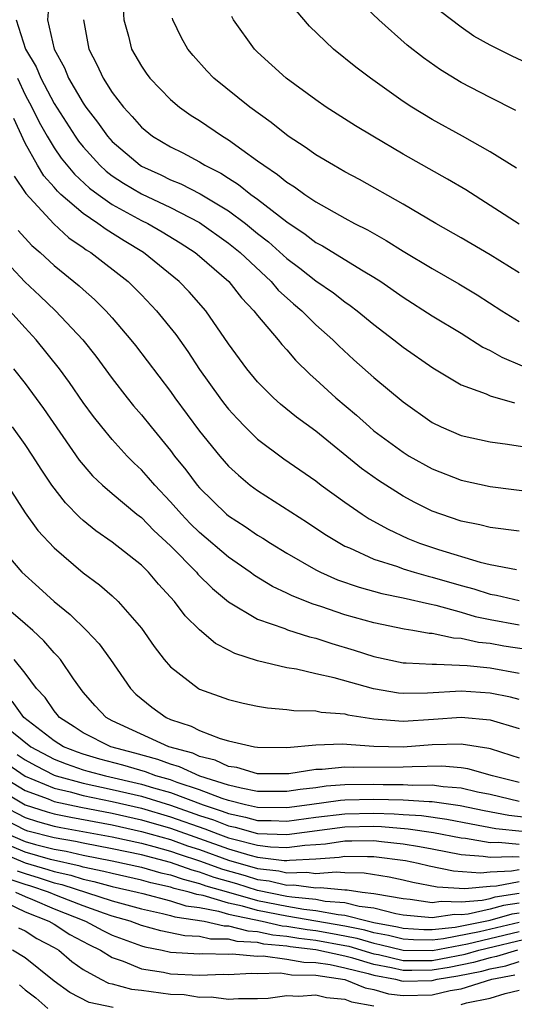
# Model space of a CAD drawing. Units: inches. Extents: x 2589000 to 2592000, y 1548000 to 1551000.
# Drawn here: x 2590859 to 2590893, y 1548363 to 1548431 of the extents above; entities that cross this region are included whole.
import ezdxf

# ---------------------------------------------------------------- set-up
doc = ezdxf.new("R2010")
doc.units = ezdxf.units.IN
doc.header["$MEASUREMENT"] = 0
doc.layers.add('LD25891548_2ft', color=115, linetype='Continuous')

msp = doc.modelspace()

# ---------------------------------------------------------------- linework, layer by layer
at = {"layer": 'LD25891548_2ft'}
for points, elevation in [([(2590860.68, 1548432.68), (2590860.539, 1548431), (2590860.995, 1548429), (2590861.71, 1548427.71), (2590861.997, 1548427), (2590863, 1548425.283), (2590863.188, 1548425), (2590863.98, 1548423.98), (2590864.67, 1548423), (2590865, 1548422.636), (2590866.924, 1548421), (2590867, 1548420.952), (2590868.337, 1548420.337), (2590869, 1548420.009), (2590869.719, 1548419.719), (2590871.04, 1548419.04), (2590873, 1548417.864), (2590874.154, 1548417), (2590875, 1548416.313), (2590875.742, 1548415.742), (2590877, 1548414.598), (2590877.913, 1548413.913), (2590879, 1548413.044), (2590880.217, 1548412.217), (2590881, 1548411.605), (2590881.365, 1548411.365), (2590881.835, 1548411), (2590883, 1548410.037), (2590884.37, 1548409), (2590885, 1548408.497), (2590887.057, 1548407.057), (2590889, 1548405.899), (2590890.723, 1548405.277), (2590891, 1548405.15), (2590892.67, 1548404.67)], 7296), ([(2590892.765, 1548424.765), (2590891, 1548425.657), (2590889, 1548426.706), (2590887.569, 1548427.57), (2590886.399, 1548428.399), (2590885.277, 1548429.277), (2590883.327, 1548431), (2590882.136, 1548432.136)], 7308), ([(2590865.737, 1548431.738), (2590865.785, 1548431), (2590866.113, 1548429.887), (2590866.331, 1548429), (2590867, 1548427.818), (2590867.33, 1548427.33), (2590867.576, 1548427), (2590869, 1548425.524), (2590869.613, 1548425), (2590870.432, 1548424.431), (2590871, 1548424.074), (2590872.576, 1548423), (2590873, 1548422.752), (2590873.923, 1548422.077), (2590875, 1548421.318), (2590875.418, 1548421), (2590876.375, 1548420.375), (2590877, 1548419.844), (2590877.526, 1548419.526), (2590878.239, 1548419), (2590879, 1548418.495), (2590881, 1548417.366), (2590881.67, 1548417), (2590882.553, 1548416.553), (2590883.836, 1548415.836), (2590885, 1548415.091), (2590887, 1548413.891), (2590888.848, 1548412.848), (2590890.097, 1548412.097), (2590891.793, 1548411), (2590893, 1548410.248)], 7300), ([(2590893, 1548416.959), (2590889.31, 1548419.31), (2590888.053, 1548420.053), (2590885, 1548421.775), (2590882.915, 1548423), (2590881.724, 1548423.723), (2590879.716, 1548425), (2590879, 1548425.494), (2590876.962, 1548427), (2590875, 1548428.789), (2590874.787, 1548429), (2590873.349, 1548431), (2590873.228, 1548431.228)], 7304), ([(2590892.809, 1548420.809), (2590891, 1548421.934), (2590889.103, 1548423), (2590887, 1548424.154), (2590885.604, 1548425), (2590885, 1548425.4), (2590882.755, 1548427), (2590881.755, 1548427.755), (2590880.216, 1548429), (2590878.566, 1548430.566), (2590877.646, 1548431.646)], 7306), ([(2590895, 1548427.35), (2590892.5, 1548428.5), (2590891, 1548429.259), (2590889.875, 1548429.875), (2590889, 1548430.513), (2590887.584, 1548431.584)], 7310), ([(2590858.383, 1548431), (2590859.036, 1548429), (2590859.768, 1548427.768), (2590860.082, 1548427), (2590861, 1548425.259), (2590862.442, 1548423), (2590862.671, 1548422.671), (2590863, 1548422.264), (2590864.143, 1548421), (2590864.587, 1548420.587), (2590865, 1548420.278), (2590865.765, 1548419.765), (2590867, 1548419.032), (2590869, 1548418.089), (2590871, 1548417.064), (2590873, 1548415.647), (2590873.793, 1548415), (2590875.927, 1548413), (2590876.419, 1548412.419), (2590877.47, 1548411.47), (2590878.035, 1548411), (2590879, 1548410.036), (2590880.171, 1548409), (2590880.581, 1548408.581), (2590881.622, 1548407.622), (2590883, 1548406.41), (2590885, 1548404.719), (2590887, 1548403.297), (2590887.615, 1548403), (2590889, 1548402.414), (2590891, 1548401.967), (2590892.188, 1548401.812), (2590894.552, 1548401.448)], 7294), ([(2590863.02, 1548431.02), (2590863.397, 1548429), (2590863.943, 1548427.943), (2590864.367, 1548427), (2590865, 1548426.009), (2590865.772, 1548425), (2590866.368, 1548424.368), (2590867, 1548423.632), (2590867.776, 1548423), (2590869, 1548422.265), (2590869.85, 1548421.849), (2590871, 1548421.229), (2590871.374, 1548421), (2590872.463, 1548420.463), (2590873, 1548420.109), (2590873.687, 1548419.687), (2590874.53, 1548419), (2590875, 1548418.66), (2590877, 1548417.109), (2590878.271, 1548416.271), (2590879, 1548415.698), (2590879.455, 1548415.455), (2590882.262, 1548413.738), (2590883, 1548413.305), (2590883.474, 1548413), (2590885, 1548411.921), (2590887, 1548410.656), (2590889, 1548409.445), (2590890.489, 1548408.489), (2590891, 1548408.251), (2590891.791, 1548407.791), (2590893.198, 1548407.198)], 7298), ([(2590893, 1548413.601), (2590891, 1548414.831), (2590889, 1548416.021), (2590887.264, 1548417), (2590885, 1548418.332), (2590882.016, 1548420.015), (2590881, 1548420.554), (2590880.208, 1548421), (2590879, 1548421.721), (2590878.257, 1548422.257), (2590877.094, 1548423), (2590875.936, 1548423.935), (2590874.454, 1548425), (2590871.985, 1548427), (2590871.499, 1548427.499), (2590870.554, 1548428.554), (2590870.202, 1548429), (2590869.762, 1548429.762), (2590869.174, 1548431), (2590869.134, 1548431.134)], 7302), ([(2590858.469, 1548427), (2590859, 1548425.845), (2590859.459, 1548425), (2590859.967, 1548423.967), (2590860.51, 1548423), (2590861, 1548422.192), (2590861.489, 1548421.489), (2590862.391, 1548420.391), (2590863.435, 1548419.435), (2590864.018, 1548419), (2590865, 1548418.309), (2590867, 1548417.212), (2590867.435, 1548417), (2590868.428, 1548416.428), (2590869.665, 1548415.665), (2590870.698, 1548415), (2590871, 1548414.751), (2590873.008, 1548413), (2590873.882, 1548411.882), (2590874.747, 1548411), (2590875, 1548410.66), (2590876.404, 1548409), (2590876.663, 1548408.663), (2590877, 1548408.302), (2590877.6, 1548407.6), (2590878.609, 1548406.609), (2590879, 1548406.274), (2590880.388, 1548405), (2590881.805, 1548403.805), (2590882.688, 1548403), (2590883, 1548402.741), (2590885, 1548401.259), (2590885.423, 1548401), (2590887, 1548400.115), (2590889, 1548399.333), (2590891, 1548398.897), (2590895.697, 1548398.303)], 7292), ([(2590893, 1548395.832), (2590891, 1548396.086), (2590890.275, 1548396.275), (2590889, 1548396.529), (2590887.59, 1548397), (2590887, 1548397.216), (2590885.809, 1548397.809), (2590885, 1548398.243), (2590883.306, 1548399.306), (2590882.142, 1548400.142), (2590879, 1548402.706), (2590877.677, 1548403.677), (2590876.573, 1548404.573), (2590876.092, 1548405), (2590875, 1548406.093), (2590874.247, 1548407), (2590873, 1548408.717), (2590871.428, 1548411), (2590870.29, 1548412.29), (2590869.611, 1548413), (2590867.156, 1548415), (2590865.808, 1548415.808), (2590864.574, 1548416.574), (2590864.013, 1548417), (2590863, 1548417.676), (2590861.471, 1548419), (2590861.224, 1548419.224), (2590861, 1548419.493), (2590860.283, 1548420.283), (2590859.851, 1548421), (2590859, 1548422.52), (2590858.222, 1548424.222)], 7290), ([(2590858.254, 1548420.254), (2590859.06, 1548419.06), (2590860.97, 1548416.97), (2590862.012, 1548416.013), (2590863, 1548415.344), (2590863.195, 1548415.196), (2590863.522, 1548415), (2590866.093, 1548413), (2590867, 1548412.099), (2590868.047, 1548411), (2590869.362, 1548409.362), (2590870.189, 1548408.19), (2590871, 1548406.957), (2590872.387, 1548405), (2590872.651, 1548404.651), (2590873, 1548404.217), (2590873.58, 1548403.579), (2590874.147, 1548403), (2590875, 1548402.169), (2590876.812, 1548400.812), (2590879, 1548399.285), (2590879.365, 1548399), (2590881, 1548397.814), (2590882.186, 1548397), (2590882.681, 1548396.681), (2590883.967, 1548395.967), (2590885.332, 1548395.332), (2590886.136, 1548395), (2590887.434, 1548394.567), (2590890.3, 1548393.7), (2590891, 1548393.538), (2590892.814, 1548393.186)], 7288), ([(2590858.526, 1548416.526), (2590859.475, 1548415.475), (2590860.028, 1548415), (2590861, 1548414.113), (2590862.717, 1548412.717), (2590863, 1548412.446), (2590863.776, 1548411.776), (2590864.559, 1548411), (2590865, 1548410.503), (2590866.285, 1548409), (2590866.601, 1548408.6), (2590869, 1548405.431), (2590869.302, 1548405), (2590871, 1548402.709), (2590872.396, 1548401), (2590873, 1548400.307), (2590873.673, 1548399.673), (2590874.493, 1548399), (2590875, 1548398.622), (2590878.426, 1548396.427), (2590879.628, 1548395.628), (2590880.643, 1548395), (2590881, 1548394.807), (2590881.323, 1548394.677), (2590883, 1548393.91), (2590884.612, 1548393.388), (2590885, 1548393.239), (2590885.768, 1548393), (2590886.728, 1548392.728), (2590887, 1548392.67), (2590889, 1548392.087), (2590889.86, 1548391.86), (2590891, 1548391.488), (2590891.423, 1548391.423), (2590893, 1548391.053)], 7286), ([(2590857.081, 1548415), (2590858.982, 1548412.982), (2590860.022, 1548412.022), (2590861.097, 1548411), (2590862.963, 1548409), (2590863.864, 1548407.865), (2590865, 1548406.323), (2590866.031, 1548405), (2590866.462, 1548404.462), (2590867, 1548403.837), (2590867.665, 1548403), (2590869, 1548401.376), (2590869.286, 1548401), (2590870.055, 1548400.055), (2590870.834, 1548399), (2590871, 1548398.81), (2590872.867, 1548397), (2590873, 1548396.888), (2590874.147, 1548396.147), (2590875, 1548395.547), (2590875.346, 1548395.346), (2590875.876, 1548395), (2590877, 1548394.311), (2590879, 1548393.166), (2590879.328, 1548393), (2590880.491, 1548392.491), (2590881.973, 1548391.973), (2590883.542, 1548391.542), (2590885, 1548391.252), (2590886.824, 1548390.824), (2590887.253, 1548390.747), (2590889, 1548390.259), (2590889.968, 1548389.968), (2590891, 1548389.753), (2590893, 1548389.377)], 7284), ([(2590893.66, 1548387.66), (2590891.927, 1548387.927), (2590891, 1548388.099), (2590890.181, 1548388.181), (2590889, 1548388.453), (2590888.474, 1548388.474), (2590887, 1548388.785), (2590886.799, 1548388.799), (2590885.677, 1548389), (2590885.089, 1548389.089), (2590883, 1548389.522), (2590881, 1548390.085), (2590879.355, 1548390.645), (2590878.812, 1548390.812), (2590877.38, 1548391.38), (2590877, 1548391.576), (2590876.022, 1548392.022), (2590874.78, 1548392.78), (2590874.493, 1548393), (2590873, 1548394.04), (2590871, 1548395.74), (2590870.359, 1548396.359), (2590869.752, 1548397), (2590869, 1548397.858), (2590867.92, 1548399), (2590867.502, 1548399.502), (2590867, 1548400.06), (2590866.512, 1548400.512), (2590866.027, 1548401), (2590865, 1548402.129), (2590864.272, 1548403), (2590863.71, 1548403.71), (2590863, 1548404.684), (2590862.057, 1548406.057), (2590861.378, 1548407), (2590859.77, 1548409), (2590859, 1548409.819), (2590857.943, 1548411)], 7282), ([(2590858.193, 1548407), (2590859, 1548405.994), (2590860.277, 1548404.277), (2590862.724, 1548400.724), (2590863, 1548400.385), (2590863.646, 1548399.646), (2590864.336, 1548399), (2590865, 1548398.426), (2590866.698, 1548397), (2590867, 1548396.763), (2590867.866, 1548395.866), (2590869, 1548394.812), (2590870.788, 1548393), (2590870.883, 1548392.883), (2590871.884, 1548391.884), (2590873, 1548390.967), (2590875, 1548389.786), (2590876.869, 1548389.131), (2590877.053, 1548389.053), (2590878.568, 1548388.568), (2590879, 1548388.471), (2590880.098, 1548388.098), (2590881.642, 1548387.642), (2590883, 1548387.201), (2590885, 1548386.778), (2590885.218, 1548386.782), (2590887, 1548386.669), (2590887.312, 1548386.687), (2590889.402, 1548386.598), (2590891, 1548386.43), (2590893, 1548386.068)], 7280), ([(2590893, 1548384.243), (2590892.405, 1548384.405), (2590891, 1548384.691), (2590889, 1548384.822), (2590886.692, 1548384.691), (2590885, 1548384.666), (2590884.693, 1548384.693), (2590882.973, 1548384.973), (2590880.27, 1548385.73), (2590879, 1548386.012), (2590877.671, 1548386.329), (2590877, 1548386.433), (2590875, 1548386.914), (2590873.421, 1548387.421), (2590873, 1548387.649), (2590872.098, 1548388.098), (2590871, 1548389.049), (2590870.009, 1548390.009), (2590869.283, 1548391), (2590868.182, 1548392.182), (2590867.49, 1548393), (2590867, 1548393.485), (2590865, 1548395.082), (2590863.863, 1548395.863), (2590863, 1548396.567), (2590862.766, 1548396.766), (2590861.777, 1548397.778), (2590860.849, 1548399), (2590860.097, 1548400.097), (2590859.539, 1548401), (2590859, 1548401.801), (2590858.136, 1548403)], 7278), ([(2590856.493, 1548401), (2590859, 1548397.084), (2590859.875, 1548395.875), (2590861, 1548394.678), (2590863, 1548392.97), (2590864.129, 1548392.129), (2590865, 1548391.384), (2590865.415, 1548391), (2590867, 1548389.155), (2590867.889, 1548387.889), (2590868.563, 1548387), (2590869, 1548386.488), (2590870.928, 1548385), (2590871, 1548384.96), (2590873, 1548384.247), (2590873.997, 1548383.997), (2590875, 1548383.788), (2590875.668, 1548383.668), (2590877, 1548383.561), (2590877.485, 1548383.485), (2590879, 1548383.462), (2590879.379, 1548383.379), (2590881, 1548383.252), (2590881.199, 1548383.199), (2590883, 1548382.918), (2590885, 1548382.761), (2590887.108, 1548382.892), (2590889, 1548383.033), (2590891, 1548382.846), (2590893, 1548382.243)], 7276), ([(2590857.063, 1548395), (2590858.773, 1548393), (2590859.951, 1548391.951), (2590861, 1548390.982), (2590862.107, 1548390.107), (2590863.221, 1548389), (2590864.086, 1548388.086), (2590864.868, 1548387), (2590866.264, 1548385), (2590866.625, 1548384.625), (2590867.716, 1548383.716), (2590868.709, 1548383), (2590869, 1548382.876), (2590870.418, 1548382.418), (2590871, 1548382.121), (2590872.424, 1548381.576), (2590873, 1548381.414), (2590874.792, 1548381), (2590875, 1548380.966), (2590877, 1548380.955), (2590879, 1548381.136), (2590880.81, 1548381.19), (2590883, 1548381.03), (2590885, 1548380.993), (2590887, 1548381.143), (2590889, 1548381.197), (2590890.897, 1548380.897), (2590891, 1548380.869), (2590892.428, 1548380.428), (2590893, 1548380.226)], 7274), ([(2590893, 1548378.544), (2590891.145, 1548379), (2590889.47, 1548379.47), (2590889, 1548379.539), (2590887.661, 1548379.661), (2590885.622, 1548379.622), (2590885, 1548379.584), (2590881.573, 1548379.573), (2590881, 1548379.604), (2590879.441, 1548379.441), (2590879, 1548379.432), (2590877.144, 1548379.144), (2590877, 1548379.133), (2590875, 1548379.134), (2590873.561, 1548379.561), (2590873, 1548379.643), (2590872.081, 1548380.081), (2590871, 1548380.335), (2590870.547, 1548380.547), (2590868.892, 1548381), (2590865, 1548382.778), (2590864.573, 1548383), (2590863.813, 1548383.813), (2590863, 1548384.756), (2590862.804, 1548385), (2590862.34, 1548385.66), (2590861.427, 1548387), (2590861.236, 1548387.236), (2590861, 1548387.464), (2590860.288, 1548388.288), (2590859.523, 1548389), (2590859, 1548389.462), (2590857.199, 1548391)], 7272), ([(2590893, 1548377.235), (2590891, 1548377.707), (2590890.116, 1548377.885), (2590889, 1548378.156), (2590887.758, 1548378.242), (2590887, 1548378.358), (2590885.662, 1548378.338), (2590885, 1548378.381), (2590883.624, 1548378.376), (2590883, 1548378.395), (2590881, 1548378.37), (2590879.722, 1548378.278), (2590879, 1548378.178), (2590877.932, 1548378.068), (2590877, 1548377.912), (2590875, 1548377.923), (2590873.863, 1548378.138), (2590873, 1548378.362), (2590871.02, 1548378.98), (2590869.624, 1548379.624), (2590869, 1548379.794), (2590868.126, 1548380.126), (2590866.562, 1548380.562), (2590864.896, 1548381), (2590863, 1548381.966), (2590862.379, 1548382.379), (2590861.375, 1548383), (2590861.215, 1548383.215), (2590861, 1548383.461), (2590860.383, 1548384.383), (2590859.783, 1548385), (2590859, 1548386.056), (2590858.257, 1548387)], 7270), ([(2590894.069, 1548376.069), (2590892.271, 1548376.271), (2590890.58, 1548376.581), (2590888.925, 1548376.925), (2590887, 1548377.212), (2590886.791, 1548377.209), (2590885, 1548377.324), (2590883, 1548377.373), (2590881, 1548377.327), (2590880.695, 1548377.305), (2590878.563, 1548377), (2590877, 1548376.796), (2590875, 1548376.818), (2590874.164, 1548377), (2590873, 1548377.303), (2590872.56, 1548377.44), (2590871, 1548378.041), (2590869.455, 1548378.545), (2590869, 1548378.717), (2590867.999, 1548379), (2590867.275, 1548379.275), (2590865.729, 1548379.729), (2590864.152, 1548380.152), (2590863, 1548380.486), (2590862.618, 1548380.618), (2590861.64, 1548381), (2590861, 1548381.414), (2590858.911, 1548383), (2590858.123, 1548384.123)], 7268), ([(2590856.864, 1548383), (2590859.393, 1548381), (2590861, 1548380.149), (2590861.826, 1548379.826), (2590863, 1548379.421), (2590863.327, 1548379.327), (2590864.522, 1548379), (2590867, 1548378.432), (2590867.825, 1548378.175), (2590869, 1548377.843), (2590871.246, 1548377), (2590872.568, 1548376.568), (2590873, 1548376.398), (2590874.159, 1548376.159), (2590875, 1548375.929), (2590875.922, 1548375.922), (2590877, 1548375.884), (2590879, 1548376.148), (2590881, 1548376.385), (2590883, 1548376.427), (2590884.39, 1548376.39), (2590885, 1548376.338), (2590886.265, 1548376.265), (2590888.015, 1548376.015), (2590889.684, 1548375.685), (2590891.383, 1548375.383), (2590893.195, 1548375.195)], 7266), ([(2590858.464, 1548380.464), (2590859, 1548380.092), (2590859.71, 1548379.71), (2590861, 1548379.049), (2590861.137, 1548379), (2590863, 1548378.49), (2590865, 1548378.068), (2590867, 1548377.592), (2590869, 1548376.972), (2590871, 1548376.278), (2590871.963, 1548375.963), (2590873, 1548375.556), (2590873.46, 1548375.46), (2590875, 1548375.041), (2590877, 1548374.972), (2590881, 1548375.49), (2590883, 1548375.524), (2590883.511, 1548375.511), (2590885.362, 1548375.362), (2590887.104, 1548375.104), (2590889, 1548374.731), (2590889.291, 1548374.709), (2590891, 1548374.419), (2590891.559, 1548374.441), (2590893, 1548374.307)], 7264), ([(2590857.803, 1548379.803), (2590859, 1548378.977), (2590861, 1548378.14), (2590862.111, 1548377.889), (2590863, 1548377.646), (2590865, 1548377.24), (2590867, 1548376.766), (2590869, 1548376.184), (2590871.358, 1548375.358), (2590872.27, 1548375), (2590873, 1548374.737), (2590873.372, 1548374.629), (2590875, 1548374.22), (2590875.888, 1548374.112), (2590877, 1548374.073), (2590878.237, 1548374.237), (2590879, 1548374.271), (2590879.677, 1548374.323), (2590881, 1548374.521), (2590881.484, 1548374.516), (2590883, 1548374.544), (2590883.524, 1548374.476), (2590885, 1548374.328), (2590886.143, 1548374.143), (2590887, 1548373.968), (2590889, 1548373.594), (2590890.522, 1548373.478), (2590891, 1548373.396), (2590892.543, 1548373.457), (2590893, 1548373.415)], 7262), ([(2590857.348, 1548379), (2590859, 1548377.995), (2590860.586, 1548377.414), (2590861, 1548377.241), (2590862.837, 1548376.837), (2590865, 1548376.428), (2590867, 1548375.972), (2590869, 1548375.396), (2590873, 1548373.964), (2590874.463, 1548373.537), (2590875, 1548373.402), (2590876.819, 1548373.181), (2590877, 1548373.175), (2590877.201, 1548373.201), (2590879, 1548373.28), (2590880.596, 1548373.404), (2590881, 1548373.464), (2590882.552, 1548373.448), (2590883, 1548373.456), (2590885.175, 1548373.175), (2590886.033, 1548373), (2590886.809, 1548372.809), (2590888.469, 1548372.469), (2590890.334, 1548372.334), (2590891, 1548372.398), (2590892.453, 1548372.453), (2590893, 1548372.557)], 7260), ([(2590857, 1548378.206), (2590859, 1548377.013), (2590860.518, 1548376.518), (2590861, 1548376.384), (2590862.143, 1548376.143), (2590865, 1548375.623), (2590867, 1548375.179), (2590869, 1548374.608), (2590870.183, 1548374.183), (2590871, 1548373.918), (2590873, 1548373.191), (2590875, 1548372.619), (2590876.457, 1548372.456), (2590877, 1548372.322), (2590878.373, 1548372.373), (2590879, 1548372.287), (2590880.396, 1548372.396), (2590881, 1548372.338), (2590882.323, 1548372.323), (2590884.051, 1548372.051), (2590885, 1548371.848), (2590885.68, 1548371.68), (2590887.357, 1548371.357), (2590889.247, 1548371.247), (2590891, 1548371.416), (2590891.432, 1548371.432), (2590893, 1548371.729)], 7258), ([(2590857.324, 1548377), (2590859, 1548376.139), (2590859.859, 1548375.859), (2590861, 1548375.544), (2590861.449, 1548375.449), (2590865, 1548374.812), (2590867, 1548374.368), (2590867.853, 1548374.147), (2590869, 1548373.82), (2590869.603, 1548373.604), (2590871, 1548373.151), (2590872.573, 1548372.573), (2590874.135, 1548372.135), (2590875, 1548371.869), (2590875.782, 1548371.782), (2590877, 1548371.481), (2590877.499, 1548371.5), (2590879, 1548371.293), (2590879.318, 1548371.318), (2590881, 1548371.158), (2590881.156, 1548371.156), (2590882.182, 1548371), (2590883, 1548370.906), (2590883.128, 1548370.872), (2590885, 1548370.547), (2590885.496, 1548370.504), (2590887, 1548370.28), (2590887.625, 1548370.375), (2590889, 1548370.318), (2590890.443, 1548370.443), (2590891, 1548370.567), (2590891.338, 1548370.662), (2590893, 1548370.919)], 7256), ([(2590893, 1548370.243), (2590891.923, 1548370.077), (2590891, 1548369.816), (2590889.477, 1548369.477), (2590889, 1548369.436), (2590888.545, 1548369.455), (2590887, 1548369.218), (2590886.743, 1548369.257), (2590885, 1548369.409), (2590884.506, 1548369.494), (2590883, 1548369.893), (2590881.991, 1548370.009), (2590881, 1548370.268), (2590879.639, 1548370.361), (2590879, 1548370.48), (2590877.352, 1548370.648), (2590877, 1548370.707), (2590875, 1548371.119), (2590873.561, 1548371.561), (2590872.005, 1548372.005), (2590871, 1548372.376), (2590870.5, 1548372.5), (2590869, 1548373.032), (2590867, 1548373.552), (2590865, 1548373.979), (2590863, 1548374.356), (2590862.479, 1548374.479), (2590861, 1548374.727), (2590859.2, 1548375.2), (2590859, 1548375.265), (2590857, 1548376.288)], 7254), ([(2590857.799, 1548375), (2590859, 1548374.487), (2590859.72, 1548374.28), (2590861, 1548373.955), (2590861.818, 1548373.818), (2590863, 1548373.54), (2590865, 1548373.146), (2590867, 1548372.712), (2590868.335, 1548372.335), (2590869, 1548372.19), (2590869.877, 1548371.877), (2590871, 1548371.599), (2590871.438, 1548371.438), (2590873, 1548370.983), (2590875, 1548370.426), (2590877, 1548370.023), (2590878.172, 1548369.828), (2590879, 1548369.743), (2590880.546, 1548369.454), (2590881, 1548369.423), (2590882.617, 1548369), (2590883, 1548368.915), (2590884.612, 1548368.612), (2590885, 1548368.514), (2590886.432, 1548368.431), (2590887, 1548368.425), (2590888.591, 1548368.591), (2590891, 1548369.065), (2590892.508, 1548369.492), (2590893, 1548369.568)], 7252), ([(2590893, 1548368.901), (2590890.255, 1548368.255), (2590887.783, 1548367.783), (2590887, 1548367.702), (2590885.715, 1548367.715), (2590885, 1548367.757), (2590884.008, 1548368.008), (2590883, 1548368.197), (2590882.38, 1548368.38), (2590881, 1548368.666), (2590877, 1548369.34), (2590875, 1548369.744), (2590873.967, 1548370.033), (2590873, 1548370.237), (2590871.242, 1548370.758), (2590870.826, 1548370.826), (2590870.285, 1548371), (2590869.255, 1548371.255), (2590869, 1548371.346), (2590867.641, 1548371.641), (2590867, 1548371.823), (2590865, 1548372.268), (2590864.427, 1548372.427), (2590863, 1548372.717), (2590862.786, 1548372.786), (2590860.754, 1548373.246), (2590859, 1548373.75), (2590857, 1548374.6)], 7250), ([(2590857, 1548373.855), (2590859, 1548373.013), (2590860.559, 1548372.559), (2590861, 1548372.413), (2590862.156, 1548372.156), (2590863, 1548371.881), (2590863.732, 1548371.732), (2590865, 1548371.381), (2590866.702, 1548371), (2590867.103, 1548370.897), (2590869, 1548370.405), (2590870.063, 1548370.063), (2590871, 1548369.929), (2590872.302, 1548369.698), (2590873, 1548369.491), (2590875.308, 1548369), (2590876.683, 1548368.683), (2590877, 1548368.654), (2590878.416, 1548368.416), (2590879, 1548368.349), (2590880.156, 1548368.156), (2590881, 1548367.998), (2590881.827, 1548367.827), (2590883, 1548367.479), (2590883.403, 1548367.403), (2590885, 1548367), (2590887.018, 1548366.982), (2590889.439, 1548367.438), (2590893, 1548368.277)], 7248), ([(2590858.455, 1548372.455), (2590859, 1548372.267), (2590859.981, 1548371.981), (2590861, 1548371.642), (2590861.525, 1548371.525), (2590865, 1548370.402), (2590867, 1548369.847), (2590868.464, 1548369.536), (2590869, 1548369.396), (2590869.3, 1548369.3), (2590871.319, 1548369), (2590872.686, 1548368.686), (2590873, 1548368.683), (2590874.331, 1548368.331), (2590875, 1548368.295), (2590876.053, 1548368.053), (2590877, 1548367.966), (2590877.827, 1548367.827), (2590879, 1548367.693), (2590881, 1548367.329), (2590881.273, 1548367.273), (2590883, 1548366.754), (2590883.302, 1548366.698), (2590885, 1548366.303), (2590886.29, 1548366.29), (2590887, 1548366.3), (2590887.6, 1548366.4), (2590889.269, 1548366.731), (2590890.205, 1548367), (2590893.869, 1548367.869)], 7246), ([(2590892.874, 1548367), (2590891.439, 1548366.561), (2590891, 1548366.479), (2590889.851, 1548366.149), (2590888.182, 1548365.818), (2590887, 1548365.621), (2590885.601, 1548365.601), (2590885, 1548365.607), (2590884.209, 1548365.791), (2590883, 1548366.015), (2590881.54, 1548366.46), (2590881, 1548366.593), (2590879, 1548367.036), (2590877.238, 1548367.238), (2590877, 1548367.278), (2590875.423, 1548367.423), (2590875, 1548367.52), (2590873.595, 1548367.595), (2590873, 1548367.752), (2590871.766, 1548367.766), (2590871, 1548367.942), (2590869.99, 1548367.99), (2590868.332, 1548368.332), (2590867, 1548368.704), (2590866.233, 1548369), (2590865, 1548369.354), (2590864.474, 1548369.526), (2590863, 1548370.057), (2590861.271, 1548370.729), (2590860.616, 1548371), (2590859.404, 1548371.404), (2590859, 1548371.521), (2590857.899, 1548371.899)], 7244), ([(2590858.345, 1548371), (2590859, 1548370.686), (2590859.516, 1548370.484), (2590861, 1548369.853), (2590863.166, 1548369), (2590864.358, 1548368.358), (2590865, 1548368.047), (2590865.751, 1548367.751), (2590867, 1548367.294), (2590867.23, 1548367.23), (2590868.428, 1548367), (2590869, 1548366.875), (2590871, 1548366.755), (2590871.237, 1548366.763), (2590873, 1548366.733), (2590873.254, 1548366.746), (2590875, 1548366.601), (2590875.388, 1548366.612), (2590877, 1548366.394), (2590878.183, 1548366.183), (2590879, 1548366.163), (2590879.978, 1548366.022), (2590881, 1548365.792), (2590882.604, 1548365.396), (2590883, 1548365.275), (2590884.489, 1548365), (2590884.888, 1548364.888), (2590885, 1548364.874), (2590887, 1548364.917), (2590887.346, 1548365), (2590888.764, 1548365.236), (2590890.433, 1548365.567), (2590891, 1548365.73), (2590892.071, 1548365.929), (2590893, 1548366.213)], 7242), ([(2590857.766, 1548370.234), (2590859, 1548369.641), (2590860.644, 1548369), (2590861, 1548368.787), (2590862.087, 1548368.087), (2590863.389, 1548367.389), (2590864.192, 1548367), (2590865, 1548366.494), (2590865.754, 1548366.246), (2590867, 1548365.725), (2590868.521, 1548365.479), (2590869, 1548365.374), (2590871, 1548365.29), (2590872.653, 1548365.347), (2590873, 1548365.341), (2590874.577, 1548365.423), (2590875, 1548365.388), (2590876.566, 1548365.434), (2590877.318, 1548365.318), (2590879, 1548365.277), (2590881, 1548364.983), (2590882.401, 1548364.401), (2590883, 1548364.292), (2590884.008, 1548364.007), (2590885, 1548363.89), (2590887, 1548363.94), (2590888.235, 1548364.235), (2590889, 1548364.35), (2590891.105, 1548365), (2590892.703, 1548365.297)], 7240), ([(2590858.546, 1548368.546), (2590859, 1548368.331), (2590859.807, 1548367.807), (2590861, 1548367.19), (2590861.332, 1548367), (2590862.226, 1548366.226), (2590863, 1548365.672), (2590864.214, 1548365), (2590864.738, 1548364.738), (2590865, 1548364.684), (2590866.311, 1548364.311), (2590867, 1548364.241), (2590869, 1548363.98), (2590869.947, 1548363.947), (2590871, 1548363.772), (2590871.8, 1548363.8), (2590873, 1548363.627), (2590873.673, 1548363.673), (2590875, 1548363.679), (2590875.712, 1548363.712), (2590877, 1548363.877), (2590877.836, 1548363.836), (2590879, 1548363.93), (2590879.742, 1548363.742), (2590881, 1548363.634), (2590881.448, 1548363.448), (2590883, 1548363.163)], 7238), ([(2590865.059, 1548363.059), (2590863.403, 1548363.403), (2590862.086, 1548364.086), (2590861, 1548364.879), (2590859, 1548366.478), (2590858.145, 1548367)], 7236), ([(2590858.612, 1548364.612), (2590859, 1548364.281), (2590859.73, 1548363.73), (2590860.56, 1548363)], 7234), ([(2590889, 1548363.258), (2590889.374, 1548363.374), (2590891, 1548363.704), (2590892.026, 1548364.026), (2590893, 1548364.245)], 7238)]:
    msp.add_lwpolyline(points, dxfattribs=dict(at, elevation=elevation))

doc.saveas('drawing.dxf')
